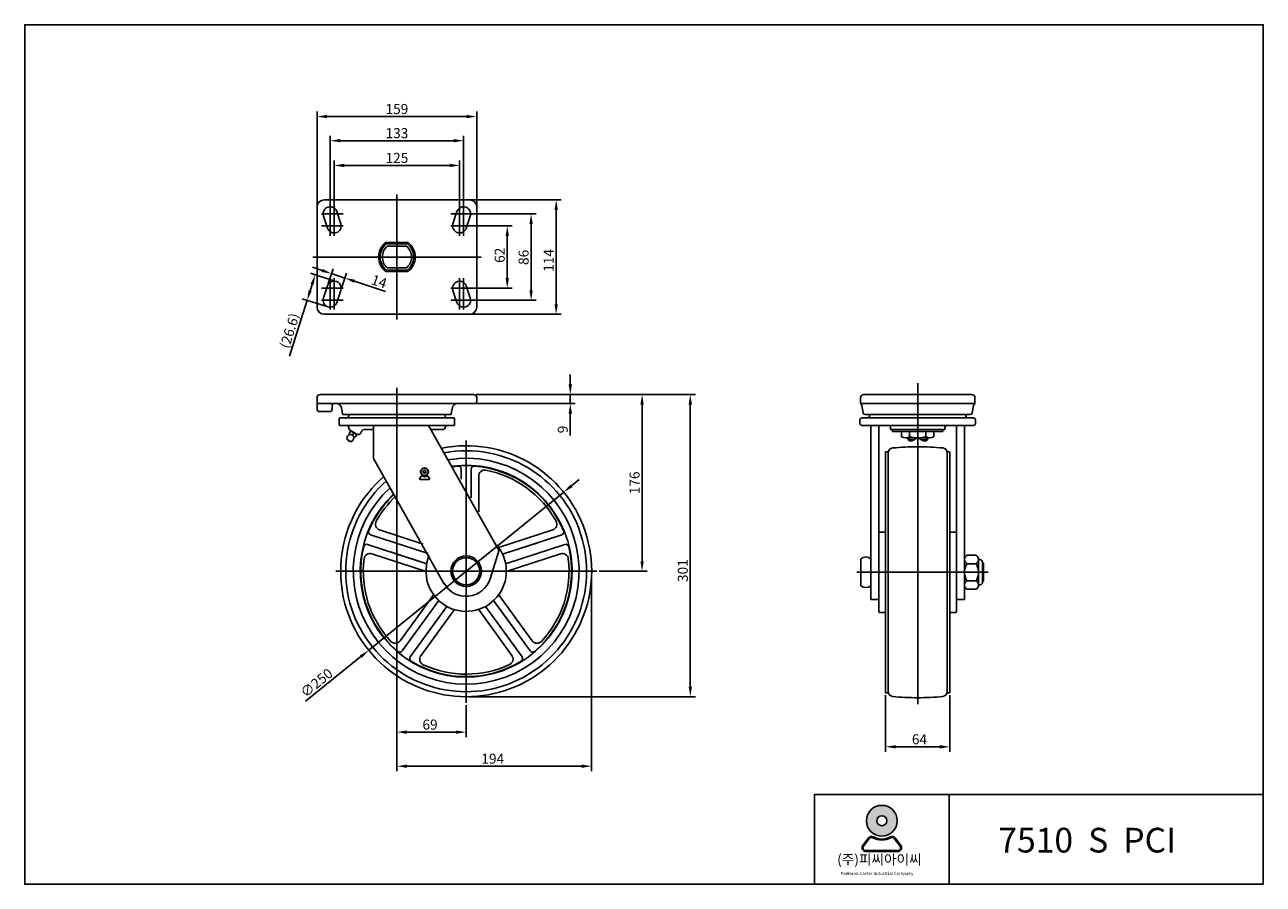
# Model space of a CAD drawing. Units: inches. Extents: x 50 to 4183, y -28 to 845.
# Drawn here: x 1491 to 2725, y -10 to 845 of the extents above; entities that cross this region are included whole.
import ezdxf

# ---------------------------------------------------------------- set-up
doc = ezdxf.new("R2010")
doc.units = ezdxf.units.IN
doc.header["$MEASUREMENT"] = 0
doc.layers.add('3', color=3, linetype='Continuous')
doc.styles.add('ROMANS', font='romans.shx', dxfattribs={"height": 2.5})
doc.styles.get("Standard").update_dxf_attribs({"font": 'txt', "bigfont": 'gbcbig.shx'})

# ---------------------------------------------------------------- blocks, each defined once
blk = doc.blocks.new('A$C3F0617CB')
h = blk.add_hatch(color=3)
h.paths.add_polyline_path([(-467.2171493006753, 40.0054175749944, 1), (-439.9708603968529, 40.0054175749944, 1)])
h.paths.add_polyline_path([(-449.1926812566079, 40.0054175749944, -1), (-457.9953284409202, 40.0054175749944, -1)], flags=16)
h = blk.add_hatch(color=3)
edge = h.paths.add_edge_path()
edge.add_line((-436.7876187752099, 18.15711567938291), (-441.8869817149093, 24.78628750097897))
edge.add_arc((-444.5449586009663, 22.74168989631514), 3.353389403547451, 37.56859202889064, 117.6619667179339)
edge.add_arc((-453.5940048487646, 40.0054175749944), 16.1381865045721, 242.3380332820661, 297.6619667179339, ccw=False)
edge.add_arc((-462.6430510965664, 22.74168989631556), 3.353389403547451, 62.33803328206606, 142.4314079712031)
edge.add_line((-465.3010279826284, 24.78628750098045), (-470.4003909223251, 18.15711567938166))
edge.add_arc((-467.7424140362635, 16.11251807471893), 3.353389403547451, 142.4314079712031, 270)
edge.add_line((-467.7424140362635, 12.75912867117034), (-439.4455956612654, 12.75912867117148))
edge.add_arc((-439.4455956612654, 16.11251807471893), 3.353389403547451, 270, 397.5685920288906)
edge = h.paths.add_edge_path(flags=16)
edge.add_arc((-444.5449586009663, 22.74168989631514), 2.515042052660588, 37.56859202889064, 117.6619667179339)
edge.add_arc((-453.5940048487646, 40.0054175749944), 16.97653385545896, 242.3380332820661, 297.6619667179339, ccw=False)
edge.add_arc((-462.6430510965664, 22.74168989631556), 2.515042052660588, 62.33803328206606, 142.4314079712031)
edge.add_line((-464.6365337611113, 24.27513809981423), (-469.7358967008075, 17.64596627821487))
edge.add_arc((-467.7424140362635, 16.11251807471893), 2.515042052660588, 142.4314079712031, 270)
edge.add_line((-467.7424140362635, 13.59747602205738), (-439.4455956612654, 13.59747602205738))
edge.add_arc((-439.4455956612654, 16.11251807471893), 2.515042052660588, 270, 397.5685920288906)
edge.add_line((-437.4521129967233, 17.64596627821578), (-442.551475936424, 24.27513809981297))
at = {"color": 3}
for p, q in [((-470.4003909223247, 18.1571156793816), (-465.3010279826284, 24.78628750098051)), ((-469.7358967008075, 17.64596627821493), (-464.6365337611113, 24.27513809981428)), ((-437.4521129967233, 17.64596627821587), (-442.5514759364241, 24.27513809981292)), ((-436.7876187752099, 18.15711567938297), (-441.8869817149097, 24.78628750097894)), ((-467.7424140362635, 13.59747602205744), (-439.4455956612654, 13.59747602205744)), ((-467.7424140362635, 12.75912867117043), (-439.4455956612654, 12.75912867117154))]:
    blk.add_line(p, q, dxfattribs=at)
for radius in [13.62314445191152, 4.401323592156028]:
    blk.add_circle((-453.5940048487646, 40.00541757499445), radius, dxfattribs=at)
for centre, radius, start, end in [((-462.6430510965664, 22.74168989631562), 3.353389403547451, 62.3380332820753, 142.4314079712003), ((-462.6430510965664, 22.74168989631562), 2.515042052660588, 62.3380332820753, 142.4314079712003), ((-453.5940048487646, 40.00541757499445), 16.97653385545896, 242.3380332820753, 297.6619667179134), ((-453.5940048487646, 40.00541757499445), 16.1381865045721, 242.3380332820753, 297.6619667179134), ((-444.5449586009663, 22.74168989631517), 3.353389403547451, 37.5685920288853, 117.6619667179247), ((-444.5449586009663, 22.74168989631517), 2.515042052660588, 37.5685920288853, 117.6619667179247), ((-467.7424140362635, 16.11251807471899), 3.353389403547451, 142.4314079712003, 270), ((-467.7424140362635, 16.11251807471899), 2.515042052660588, 142.4314079712003, 270), ((-439.4455956612654, 16.11251807471899), 3.353389403547451, 270, 37.5685920288853), ((-439.4455956612654, 16.11251807471899), 2.515042052660588, 270, 37.5685920288853)]:
    blk.add_arc(centre, radius, start, end, dxfattribs=at)
at = {"layer": '3'}
for p, q in [((-116.3672702994882, -16.11200194135812), (-116.3672702994882, 83.07273807784213)), ((-394.0845423532492, 63.23579007400247), (-394.0845423532492, -16.11200194135812))]:
    blk.add_line(p, q, dxfattribs=at)
blk.add_lwpolyline([(-116.3672702994882, -16.11200194135812), (-116.3672702994882, 743.6431066057139), (-1211.366800111456, 743.6431066057139), (-1211.366800111456, -16.11200194135812)], close=True, dxfattribs=at)
blk.add_lwpolyline([(-116.3672702994882, 63.23579007400167), (-513.1062303762873, 63.23579007400247), (-513.1062303762873, -16.11200194135812)], dxfattribs=at)
at = {"color": 3, "attachment_point": 1, "style": 'ROMANS'}
for s, insert, char_height, width in [('({\\fGulim|b0|i0|c129|p50;주}){\\fGulim|b0|i0|c129|p50;피씨아이씨}', (-493.097198464422, 10.21098071276765), 8.837360335710722, 211.7785030849717), ('Parkwon Caster Industrial Company', (-490.1154446826604, -5.182176017558277), 2.81188737954432, 80.85730622252692)]:
    blk.add_mtext(s, dxfattribs=dict(at, insert=insert, char_height=char_height, width=width))
at = {"layer": '3', "insert": (-357.2526298256848, 33.74377779474005), "char_height": 21.82064280422401, "width": 285.2235731784132, "attachment_point": 1}
blk.add_mtext('{\\fArial|b1|i0|c0|p34; 7510  S  PCI}', dxfattribs=at)

msp = doc.modelspace()

# ---------------------------------------------------------------- linework, layer by layer
at = {"color": 4}
for p, q in [((1782.144269301614, 662.6664292719657), (1782.144269301614, 759.0597003324724)), ((1792.144269301614, 754.0597003324724), (1931.144269301614, 754.0597003324724)), ((1941.144269301614, 662.6664292719657), (1941.144269301614, 759.0597003324724)), ((1795.144269301613, 659.6664292719657), (1795.144269301613, 735.0233917296441)), ((1805.144269301613, 730.0233917296441), (1918.144269301615, 730.0233917296441)), ((1928.144269301615, 659.6664292719657), (1928.144269301615, 735.0233917296441)), ((1799.144269301613, 659.6664292719657), (1799.144269301613, 710.356622827775)), ((1809.144269301613, 705.356622827775), (1914.144269301615, 705.356622827775)), ((1924.144269301615, 659.6664292719657), (1924.144269301615, 710.356622827775)), ((1795.144269301613, 666.4937481690051), (1795.144269301613, 635.1862754940468)), ((1799.144269301613, 666.4937481690051), (1799.144269301613, 635.1862754940468)), ((1861.644269301613, 551.8021068222733), (1861.644269301614, 676.4449884554015)), ((1924.144269301615, 666.4937481690051), (1924.144269301614, 635.1862754940468)), ((1928.144269301615, 666.4937481690051), (1928.144269301614, 635.1862754940468)), ((1932.644269301614, 671.1235476388375), (2025.297355320084, 671.1235476388375)), ((1786.499876575808, 657.1449884554015), (1808.028024537062, 657.1449884554015)), ((1936.788662027419, 657.1449884554015), (1915.260514066166, 657.1449884554015)), ((1930.644269301615, 657.1235476388375), (2000.331573106528, 657.1235476388375)), ((2020.297355320084, 567.1235476388373), (2020.297355320084, 661.1235476388375)), ((1786.499876575808, 645.1449884554014), (1808.028024537062, 645.1449884554013)), ((1936.788662027419, 645.1449884554014), (1915.260514066166, 645.1449884554013)), ((1930.644269301614, 645.1235476388374), (1976.551597923366, 645.1235476388374)), ((1995.331573106528, 581.1235476388373), (1995.331573106528, 647.1235476388375)), ((1971.551597923366, 593.1235476388374), (1971.551597923366, 635.1235476388374)), ((1798.875269670049, 590.5517129034373), (1775.47102851634, 597.966918021445)), ((1787.115891681066, 600.797135000052), (1777.629058700561, 603.9594126602215)), ((1793.294055630302, 587.7088502460815), (1798.183863491656, 602.3782738301347)), ((1795.144269301613, 561.7962287417977), (1795.144269301613, 593.103701416756)), ((1796.602724661571, 597.6348573398824), (1809.884290834278, 593.2076686156452)), ((1799.144269301613, 561.7962287417977), (1799.144269301613, 593.103701416756)), ((1806.575621803009, 583.2816615218442), (1811.465429664362, 597.9510851058974)), ((1924.144269301615, 561.7962287417977), (1924.144269301614, 593.103701416756)), ((1928.144269301615, 561.7962287417977), (1928.144269301614, 593.103701416756)), ((1777.217166475617, 586.9237752519625), (1775.210098896822, 580.588968206392)), ((1786.499876575808, 583.1449884554014), (1808.028024537062, 583.1449884554015)), ((1819.371123814782, 590.0453909554756), (1850.257590571969, 579.7499020364093)), ((1936.788662027419, 583.1449884554014), (1915.260514066166, 583.1449884554015)), ((1930.644269301614, 583.1235476388374), (1976.551597923366, 583.1235476388374)), ((1772.18975215645, 571.0559988070953), (1754.571062837616, 515.4470106445314)), ((1790.827508610511, 565.1509670592734), (1767.423267456802, 572.5661721772811)), ((1786.499876575808, 571.1449884554013), (1808.028024537062, 571.1449884554013)), ((1936.788662027419, 571.1449884554013), (1915.260514066166, 571.1449884554013)), ((1930.644269301615, 571.1235476388373), (2000.331573106528, 571.1235476388373)), ((1930.644269301615, 557.1235476388373), (2025.297355320084, 557.1235476388373)), ((2034.354755848331, 487.2416253480568), (2034.354755848331, 497.2416253480568)), ((1861.644269301617, 483.7865082745138), (1861.644269301617, 411.7276400906344)), ((2380.422502337516, 488.5656316453279), (2380.422502337517, 168.7236036976965)), ((1940.644269301614, 477.2416253480566), (2158.923380401531, 477.2416253480565)), ((1940.644269301614, 477.2416253480568), (2110.863109029932, 477.2416253480568)), ((1940.644269301614, 477.2416253480568), (2039.354755848331, 477.2416253480568)), ((2034.354755848331, 477.2416253480568), (2034.354755848331, 468.2416253480568)), ((1940.644269301614, 468.2416253480568), (2039.354755848331, 468.2416253480568)), ((2034.354755848331, 458.2416253480568), (2034.354755848331, 436.5749586813902)), ((2105.863109029932, 467.2416253480568), (2105.863109029932, 311.2416253480579)), ((2153.923380401531, 467.2416253480565), (2153.923380401531, 186.2416253480566)), ((1861.644269301614, 443.9416253480563), (1861.644269301614, 135.9783647579577)), ((1861.644269301614, 443.3166253480563), (1861.644269301614, 102.0249699394035)), ((2371.819570655118, 434.0416253480568), (2371.819570655118, 431.1416253480571)), ((2389.019570655118, 434.0416253480568), (2389.019570655118, 431.1416253480571)), ((1930.644269301617, 431.3706119890124), (1930.644269301617, 170.2416253480579)), ((2035.529277646416, 386.2365371046489), (2043.298537523809, 392.5324564940261)), ((2027.760017769023, 379.9406177152717), (1833.528520834205, 222.5426329808416)), ((2444.822502337516, 309.2416253480566), (2445.822502337516, 309.2416253480566)), ((1800.644269301614, 301.2416253480579), (2060.644269301614, 301.2416253480579)), ((2055.644269301614, 297.7416253480562), (2055.644269301614, 102.0249699394035)), ((2063.144269301614, 301.2416253480579), (2110.863109029932, 301.2416253480579)), ((2444.822502337517, 291.2416253480566), (2445.822502337516, 291.2416253480567)), ((1770.755674279941, 171.6738516574879), (1825.759260956813, 216.2467135914644)), ((1933.144269301617, 176.2416253480567), (2158.923380401531, 176.2416253480566)), ((2348.422502337516, 177.7416253480566), (2348.422502337516, 121.3702887198438)), ((2412.422502337517, 177.7416253480566), (2412.422502337517, 121.3702887198438)), ((1930.644269301617, 167.7416253480579), (1930.644269301617, 135.9783647579577)), ((1871.644269301614, 140.9783647579577), (1920.644269301617, 140.9783647579577)), ((2358.422502337516, 126.3702887198438), (2402.422502337517, 126.3702887198438)), ((1871.644269301614, 107.0249699394035), (2045.644269301614, 107.0249699394035))]:
    msp.add_line(p, q, dxfattribs=at)
at = {"color": 7}
for p, q in [((1789.144269301615, 671.1449884554014), (1934.144269301614, 671.1449884554015)), ((1782.144269301614, 564.1449884554012), (1782.144269301613, 664.1449884554013)), ((1788.50348621526, 654.9313940932834), (1792.50348621526, 642.9313940932834)), ((1801.785052387967, 659.3585828175196), (1805.785052387967, 647.3585828175196)), ((1921.503486215261, 659.3585828175196), (1917.50348621526, 647.3585828175196)), ((1934.785052387968, 654.9313940932834), (1930.785052387967, 642.9313940932834)), ((1941.144269301613, 564.1449884554012), (1941.144269301613, 664.1449884554013)), ((1788.50348621526, 573.3585828175194), (1792.50348621526, 585.3585828175194)), ((1801.785052387967, 568.9313940932832), (1805.785052387967, 580.9313940932832)), ((1921.503486215261, 568.9313940932832), (1917.50348621526, 580.9313940932832)), ((1934.785052387968, 573.3585828175194), (1930.785052387967, 585.3585828175194)), ((1789.144269301614, 557.1449884554013), (1934.144269301613, 557.1449884554013)), ((1813.644269301614, 456.4416253480566), (1813.644269301614, 457.2416253480568)), ((1909.644269301614, 456.4416253480566), (1909.644269301614, 457.2416253480566)), ((1838.405817022353, 413.4416253367893), (1838.405817022353, 446.4416253480565)), ((1893.067655869492, 446.4416253480565), (1963.542249148272, 321.4109018217652)), ((2333.822502337516, 446.4416253480564), (2333.822502337516, 273.2416253480565)), ((2341.822502337516, 446.4416253480564), (2341.822502337516, 260.7416253480568)), ((2419.022502337516, 446.4416253480564), (2419.022502337515, 260.7416253480568)), ((2427.022502337516, 446.4416253480564), (2427.022502337516, 273.2416253480565)), ((2364.422480959195, 440.2416253480566), (2364.422480959195, 435.0200961118309)), ((2368.720460100164, 434.0416253480568), (2380.419570655118, 434.0416253480568)), ((2370.819570655118, 434.0416253480568), (2370.819570655118, 432.1416253480571)), ((2370.819570655118, 432.1416253480571), (2371.819570655118, 431.1416253480571)), ((2372.403559580875, 440.2416253480566), (2372.403559580875, 435.0409543766915)), ((2374.562001234609, 431.1096719598437), (2380.30453656878, 433.9798526025844)), ((2392.482670969073, 434.0416253480568), (2380.419570655118, 434.0416253480568)), ((2386.277140075627, 431.1096719598555), (2380.53460474145, 433.9798526025844)), ((2388.441402337516, 435.0400785383237), (2388.441402337516, 440.2416253480566)), ((2389.019570655118, 431.1416253480571), (2390.019570655118, 432.1416253480571)), ((2390.019570655118, 434.0416253480568), (2390.019570655118, 432.1416253480571)), ((2396.460323715836, 435.0431735986887), (2396.460323715836, 440.2416253480566)), ((2348.422502337517, 420.2416253480565), (2348.422502337517, 300.2416253480566)), ((2348.422502337516, 420.2416253480566), (2351.075665776447, 420.2416253480566)), ((2412.422502337517, 420.2416253480566), (2409.769338898586, 420.2416253480566)), ((2412.422502337517, 420.2416253480565), (2412.422502337517, 300.2416253480566)), ((1838.405817022353, 413.4416253367893), (1908.624463633535, 288.404051342378)), ((2350.922502337517, 419.0135474391785), (2350.922502337517, 300.2416253480566)), ((2409.922502337516, 419.0135474391785), (2409.922502337517, 300.2416253480566)), ((2342.322502337517, 340.2416253480563), (2348.422502337517, 340.2416253480563)), ((2418.522502337517, 340.2416253480563), (2412.422502337517, 340.2416253480563)), ((1963.542249148272, 322.4109018217653), (1954.484783886793, 293.7163436713377)), ((2323.822502337517, 313.7416253480569), (2323.822502337516, 286.7416253480567)), ((2438.522502337517, 317.1579882353127), (2429.522502337517, 317.1579882353127)), ((2438.522502337516, 308.6998067916844), (2429.522502337516, 308.6998067916849)), ((2441.022502337517, 312.9298067873873), (2441.022502337517, 287.5534439058679)), ((2442.322502337516, 312.9279882353127), (2441.022502337517, 312.9279882353128)), ((2444.822502337516, 310.4279882353127), (2444.822502337516, 290.0552624608005)), ((2445.822502337517, 309.2416253480566), (2444.822502337517, 310.2416253480566)), ((2445.822502337517, 309.2416253480566), (2445.822502337516, 291.2416253480565)), ((2348.422502337517, 180.2416253480567), (2348.422502337517, 300.2416253480566)), ((2350.922502337517, 181.4697032569346), (2350.922502337517, 300.2416253480566)), ((2409.922502337516, 181.4697032569346), (2409.922502337517, 300.2416253480566)), ((2412.422502337517, 180.2416253480567), (2412.422502337517, 300.2416253480566)), ((2438.522502337517, 291.7834439044285), (2429.522502337516, 291.7834439044285)), ((2442.322502337516, 287.5552624608005), (2441.022502337517, 287.5552624608005)), ((2445.822502337516, 291.2416253480565), (2444.822502337516, 290.2416253480565)), ((2333.822502337516, 273.2416253480566), (2341.822502337517, 273.2416253480566)), ((2427.022502337516, 273.2416253480566), (2419.022502337516, 273.2416253480566)), ((2438.522502337516, 283.3252624608003), (2429.522502337516, 283.3252624608006)), ((2342.322502337517, 260.2416253480568), (2348.422502337517, 260.2416253480568)), ((2418.522502337517, 260.2416253480568), (2412.422502337517, 260.2416253480568)), ((2348.422502337516, 180.2416253480566), (2351.075665776447, 180.2416253480566)), ((2412.422502337517, 180.2416253480566), (2409.769338898586, 180.2416253480566))]:
    msp.add_line(p, q, dxfattribs=at)
for p, q in [((1850.562189171963, 628.6449884554014), (1872.726349431265, 628.6449884554014)), ((1851.081954214475, 627.1449884554014), (1872.206584388753, 627.1449884554014)), ((1852.025147720097, 624.9949884554014), (1861.644269301614, 624.9949884554014)), ((1852.025147720097, 624.9949884554014), (1871.26339088313, 624.9949884554014)), ((1850.562189171963, 599.6449884554014), (1872.726349431265, 599.6449884554014)), ((1851.081954214475, 601.1449884554014), (1872.206584388753, 601.1449884554014)), ((1852.025147720097, 603.2949884554014), (1871.26339088313, 603.2949884554014)), ((1782.144269301614, 474.2416253480568), (1782.144269301614, 462.2416253480568)), ((1785.144269301614, 477.2416253480568), (1938.144269301614, 477.2416253480568)), ((1941.144269301614, 474.2416253480568), (1941.144269301614, 470.2416253480568)), ((2323.4224809592, 474.2416253480566), (2323.4224809592, 469.1703233823479)), ((2326.4224809592, 477.2416253480566), (2434.4224809592, 477.2416253480566)), ((2437.4224809592, 474.2416253480566), (2437.4224809592, 469.1703233823479)), ((1782.144269301614, 468.2416253480568), (1939.144269301614, 468.2416253480569)), ((1784.144269301614, 460.2416253480568), (1795.144269301614, 460.241625348057)), ((1797.144269301614, 466.2416253480568), (1797.144269301614, 462.241625348057)), ((1807.494975744923, 458.062739909857), (1806.390737085069, 464.1360525390568)), ((1808.478845655023, 457.2416253480568), (1914.809692948205, 457.2416253480567)), ((1915.793562858305, 458.062739909857), (1916.89780151816, 464.1360525390568)), ((2323.625086153324, 468.1844343896443), (2437.219875765076, 468.1844343896444)), ((2324.797252092178, 466.1339099184057), (2326.122664052818, 458.8820449250476)), ((2328.090074004858, 457.2416253480566), (2432.754887913541, 457.2416253480567)), ((2332.4224809592, 457.2416253480566), (2332.4224809592, 455.9416253480564)), ((2428.4224809592, 457.2416253480566), (2428.4224809592, 455.9416253480564)), ((2436.047709826222, 466.1339099184057), (2434.722297865582, 458.8820449250476)), ((1804.144269301614, 452.9416253480566), (1804.144269301614, 447.4416253480566)), ((1805.144269301614, 453.9416253480566), (1918.144269301614, 453.9416253480566)), ((1918.144269301614, 446.4416253480566), (1805.144269301614, 446.4416253480565)), ((1919.144269301614, 452.9416253480566), (1919.144269301614, 447.4416253480566)), ((2322.9224809592, 451.9416253480564), (2322.9224809592, 448.4416253480564)), ((2324.9224809592, 453.9416253480564), (2435.9224809592, 453.9416253480564)), ((2324.9224809592, 446.4416253480564), (2435.9224809592, 446.4416253480563)), ((2437.9224809592, 451.9416253480564), (2437.9224809592, 448.4416253480564)), ((1811.743671993417, 432.8166689782505), (1811.955892834453, 434.2709599789204)), ((1813.764145660081, 431.5214137283787), (1811.743671993417, 432.8166689782505)), ((1813.644269301614, 443.9416253480566), (1813.644269301614, 443.8792798457706)), ((1813.644269301614, 443.9416253480566), (1813.644269301614, 443.8792798457706)), ((1814.379573500011, 438.966630217766), (1815.351014937415, 440.4819854677629)), ((1814.886837306192, 441.7185242425411), (1821.855140593888, 437.6633837654509)), ((1816.225789856812, 440.9189572796284), (1815.972084727813, 440.5726254728523)), ((1818.6213528471, 439.0981899783659), (1817.039200076446, 440.1124529782259)), ((1817.322651437605, 437.0723406339984), (1818.265980423875, 438.5438431628976)), ((1817.322651437605, 437.0723406339984), (1818.265980423875, 438.5438431628976)), ((1818.6213528471, 439.0981899783659), (1819.981129215292, 438.2264847398304)), ((1820.272965169839, 435.1889475024667), (1821.244273463228, 436.7043880981995)), ((1825.27332819254, 438.5667073732581), (1826.805200224137, 441.199057343479)), ((1828.965955827366, 442.4416253480566), (1838.405817022353, 442.4416253480566)), ((1907.672133346616, 442.4416253480566), (1895.477635577208, 442.4416253480566)), ((2353.422502337517, 443.9416253480564), (2353.422502337517, 442.4416253480564)), ((2353.422502337517, 442.4416253480564), (2407.422502337517, 442.4416253480564)), ((2355.4224809592, 442.4416253480564), (2355.4224809592, 440.2416253480566)), ((2355.4224809592, 440.2416253480566), (2405.422480959199, 440.2416253480567)), ((2376.626689675046, 432.1416253480571), (2370.819570655118, 432.1416253480571)), ((2390.019570655118, 432.1416253480571), (2384.212451635203, 432.1416253480571)), ((2405.4224809592, 442.4416253480564), (2405.4224809592, 440.2416253480566)), ((2407.422502337517, 443.9416253480564), (2407.422502337517, 442.4416253480564)), ((1813.764145660081, 431.5214137283787), (1815.784619326744, 430.2261584785068)), ((1815.784619326744, 430.2261584785068), (1817.017524135654, 431.02612456039)), ((2374.625932214468, 431.1416253480571), (2371.819570655118, 431.1416253480571)), ((2389.019570655118, 431.1416253480571), (2386.213209095792, 431.1416253480567)), ((1925.644269301618, 392.9072848674558), (1925.644269301618, 402.927415899146)), ((1935.644269301618, 374.3056645882383), (1935.644269301618, 402.9274158991469)), ((1943.144269301618, 360.3544493788248), (1943.144269301618, 395.9517092884697)), ((1892.82920239359, 318.7857965220304), (1835.480420555254, 337.4195452962704)), ((1887.692575739274, 328.3407543759999), (1844.432339240913, 342.3968572780113)), ((1962.918575880341, 324.8714610407226), (2016.856199362319, 342.396857278012)), ((1966.843069703007, 318.2606396996637), (2025.808118047979, 337.4195452962703)), ((1891.355298956474, 308.7500745367124), (1832.390250611504, 327.9089801333188)), ((1966.843069703007, 318.2606396996637), (2001.934219415917, 329.6624454048458)), ((1969.933239646756, 308.7500745367124), (2028.898287991729, 327.9089801333192)), ((1890.804457774374, 301.043087004486), (1836.706914381539, 318.6204443706324)), ((1891.355298956474, 308.7500745367124), (1856.264149243564, 320.1518802418946)), ((1970.484080828856, 301.043087004486), (2024.581624221694, 318.6204443706326)), ((1898.296486813017, 277.9849925722164), (1864.862366288372, 231.9668735552418)), ((1903.272180301582, 272.0736850064031), (1866.829776276109, 221.915018967237)), ((1958.016358301648, 272.0736850064031), (1979.703881528538, 242.2233701371139)), ((1958.016358301648, 272.0736850064031), (1994.458762327122, 221.9150189672354)), ((1962.992051790214, 277.9849925722162), (1996.42617231486, 231.9668735552405)), ((1911.362350245331, 266.1958324834786), (1874.919946219859, 216.0371664443122)), ((1918.926420169578, 262.9964686387582), (1885.550512764048, 217.0584731064677)), ((1942.76662693084, 263.2903612649043), (1976.200747455486, 217.2722422479292)), ((1949.926188357899, 266.1958324834786), (1986.368592383372, 216.0371664443106))]:
    msp.add_line(p, q)
at = {"color": 6}
for p, q in [((1884.332978786549, 393.9869476784743), (1885.7928117594, 395.8847305431791)), ((1884.523208543934, 393.8406170958701), (1885.983041516785, 395.7383999605752)), ((1893.765330059298, 393.8406170958706), (1892.305497086445, 395.7383999605747)), ((1893.955559816683, 393.9869476784747), (1892.495726843831, 395.8847305431789)), ((1885.093897816089, 392.6816253480586), (1893.194640787144, 392.6816253480588)), ((1885.093897816089, 392.4416253480586), (1893.194640787144, 392.4416253480588))]:
    msp.add_line(p, q, dxfattribs=at)
at = {"color": 4}
for points in [[(1945.524347772755, 614.1449884554015), (1861.644269301614, 614.1449884554014), (1777.764190830472, 614.1449884554015)], [(2319.688752583164, 300.2416253480566), (2380.422502337516, 300.2416253480566), (2450.49704619907, 300.2416253480566)]]:
    msp.add_lwpolyline(points, dxfattribs=at)
for points in [[(1814.376127340389, 438.9612545400613, -0.006858917723187014), (1814.379795464191, 438.9668073128377, -0.09065459507581745)], [(1814.379742307134, 438.9668413899743, -0.002904471344869106), (1814.382333466531, 438.9709355001995, -0.1369881624071705)], [(1817.326165858463, 437.0779919403757, -0.006858917723186695), (1817.322651437605, 437.0723406339984, -0.223101681351244), (1817.148124132367, 436.9625036174442, -0.09065459507581645), (1816.661543706679, 436.9908128871247, -0.04745665101967308), (1816.155183406008, 437.1663905144532, -0.03537842399341073), (1815.524686991195, 437.5102930626684, -0.03537842399341028), (1814.948972564589, 437.9396502458611, -0.0474566510196695), (1814.578036536607, 438.3264767191794, -0.07259883739931329), (1814.38194617307, 438.6652956776951, -0.2231016813512448)], [(1815.351014937415, 440.4819854677629, -0.2231016813512596), (1815.525542242653, 440.5918224843166, -0.09065459507581745), (1816.012122668341, 440.5635132146361, -0.04745665101967267), (1816.518482969013, 440.3879355873081, -0.03537842399341437), (1817.148979383826, 440.0440330390924, -0.03537842399341549), (1817.724693810432, 439.6146758559001, -0.04745665101967765), (1818.095629838413, 439.2278493825814, -0.09065459507581672), (1818.324486978059, 438.7975165636548, -0.2231016813512411), (1818.297539034632, 438.5930715616995, -0.223101681351244)], [(1817.3264970712, 437.0777796319625, 0.006858917723186695), (1817.322829435284, 437.072226536923, 0.223101681351244), (1817.295899454654, 436.8677791680906, 0.09065459507581645), (1817.524794402785, 436.4374664583869, 0.04745665101967308), (1817.895764416204, 436.0506725772838, 0.03537842399341073), (1818.471516564236, 435.6213659784561, 0.03537842399341028), (1819.102043192155, 435.277518827463, 0.0474566510196695), (1819.608418917256, 435.1019856900137, 0.07259883739931329), (1819.998165629652, 435.0652812284483, 0.2231016813512448)], [(1821.244273463228, 436.7043880981995, 0.2231016813512596), (1821.271203443858, 436.908835467032, 0.09065459507581745), (1821.042308495726, 437.3391481767352, 0.04745665101967267), (1820.671338482308, 437.7259420578388, 0.03537842399341437), (1820.095586334275, 438.1552486566665, 0.03537842399341549), (1819.465059706356, 438.499095807659, 0.04745665101967765), (1818.958683981255, 438.6746289451088, 0.09065459507581672), (1818.472101070172, 438.7028954633528, 0.2231016813512411), (1818.29758341597, 438.5930431131218, 0.223101681351244)]]:
    msp.add_lwpolyline(points, format="xyb")
at = {"color": 6}
for radius in [3.899999999999778, 3.659999999999792, 1.499999999999915, 1.259999999999929]:
    msp.add_circle((1889.144269301617, 400.2416253480583), radius, dxfattribs=at)
at = {"color": 7}
for radius in [15.25, 13.5]:
    msp.add_circle((1930.644269301614, 301.2416253480567), radius, dxfattribs=at)
for centre, radius, start, end in [((1789.144269301615, 664.1449884554014), 7, 90, 180), ((1934.144269301614, 664.1449884554014), 7, 0, 90), ((1795.144269301613, 657.1449884554011), 7, 18.43494882291257, 198.4349488229126), ((1928.144269301614, 657.1449884554011), 7, 341.5650511770802, 161.5650511770802), ((1799.144269301614, 645.1449884554022), 7, 198.4349488229126, 18.43494882291257), ((1924.144269301614, 645.1449884554022), 7, 161.5650511770802, 341.5650511770802), ((1861.644269301614, 614.1449884554014), 18.25, 127.3900063757397, 232.6099936242603), ((1861.644269301614, 614.1449884554014), 16.75, 129.0933679778352, 230.9066320221648), ((1861.644269301614, 614.1449884554014), 14.5, 131.558752344542, 228.4412476554579), ((1861.644269301614, 614.1449884554014), 14.5, 311.558752344542, 48.44124765545795), ((1861.644269301614, 614.1449884554014), 16.75, 309.0933679778352, 50.90663202216484), ((1861.644269301614, 614.1449884554014), 18.25, 307.3900063757396, 52.60999362426026), ((1799.144269301614, 583.1449884554006), 7, 341.5650511770802, 161.5650511770802), ((1924.144269301614, 583.1449884554006), 7, 18.43494882291983, 198.4349488229198), ((1795.144269301613, 571.1449884554017), 7, 161.5650511770802, 341.5650511770802), ((1928.144269301614, 571.1449884554017), 7, 198.4349488229198, 18.43494882291983), ((1789.144269301614, 564.1449884554013), 7, 180, 270), ((1934.144269301613, 564.1449884554013), 7, 270, 0), ((1814.303835347525, 432.3632777561544), 1.5, 189.1477978703044, 285.5271680789065), ((2368.391188587637, 442.5818665915209), 8.539965633863117, 242.3077854300155, 298.001441281838), ((2381.267998949166, 473.4966551690178), 39.46415093148526, 257.0151273816696, 268.7681198061802), ((2379.571142361069, 473.4966551690178), 39.46415093148526, 271.2318801937938, 282.9848726183303), ((2392.447952722599, 442.5818665915214), 8.539965633863117, 241.998558718162, 298.023557982682), ((1930.644269301614, 301.2416253480567), 125, 130.8526847979383, 101.2024874926365), ((1930.644269301617, 301.2416253480567), 120, 131.3403385395238, 100.4155120425904), ((2355.922502337517, 419.0135474391785), 5, 95.73917047726152, 180), ((2380.422502337517, 175.2416253480566), 250, 90, 95.73917047726152), ((2380.422502337517, 175.2416253480566), 250, 84.26082952271226, 90), ((2404.922502337516, 419.0135474391785), 5, 0, 84.26082952271226), ((1930.644269301617, 301.2416253480567), 112.5, 132.1550826958575, 99.095477006687), ((1930.644269301617, 301.2416253480567), 105.5, 133.0229274902117, 97.68166144091336), ((1930.644269301617, 301.2416253480567), 105, 94.49840666888446, 97.57289911684107), ((1922.644269301618, 402.9274158991465), 3, 0, 94.49840666889752), ((1938.644269301618, 402.9274158991465), 3, 85.50159333111554, 180), ((1930.644269301617, 301.2416253480567), 105, 22.49840666888656, 85.50159333111554), ((1949.144269301618, 395.9517092884702), 5.999999999999999, 78.94741438628594, 180), ((1930.644269301617, 301.2416253480567), 102.5, 29.05258561372664, 78.94741438627265), ((1930.644269301617, 301.2416253480567), 105, 133.089473747427, 157.5015933311134), ((1930.644269301617, 301.2416253480567), 102.5, 133.4322455288815, 150.9474143862739), ((1846.286441207163, 348.1031963757821), 6, 150.9474143862739, 251.9999999999943), ((2015.00209739607, 348.103196375783), 6, 287.999999999992, 29.05258561372609), ((1836.407471538379, 340.272714845156), 3, 157.5015933311134, 251.9999999999943), ((2024.881067064855, 340.2727148451557), 3, 287.999999999992, 22.49840666888656), ((2342.322502337517, 339.7416253480563), 0.5, 90, 180), ((2418.522502337517, 339.7416253480563), 0.5, 0, 90), ((1930.644269301617, 301.2416253480567), 105, 166.4984066688929, 229.5015933311091), ((1831.463199628379, 325.0558105844332), 3, 71.99999999999427, 166.4984066688929), ((1930.644269301617, 301.2416253480567), 105, 310.4984066688909, 13.50159333110714), ((2029.825338974854, 325.0558105844336), 3, 13.50159333111293, 107.999999999992), ((1930.644269301617, 301.2416253480567), 102.5, 173.0525856137243, 222.9474143862699), ((1834.852812415289, 312.9141052728613), 6, 71.99999999999427, 173.0525856137243), ((1930.644269301617, 301.2416253480567), 102.5, 317.0525856137301, 6.947414386275717), ((2026.435726187944, 312.9141052728617), 6, 6.947414386275717, 108.0000000000057), ((2328.822502337516, 307.4737682051995), 8.017857142856835, 51.41990756162535, 128.5800924383744), ((2431.849543838826, 312.9288975134984), 4.827041586950662, 118.8216269114567, 241.1783730885433), ((2442.580669004182, 300.2416253480573), 15.5581666666655, 147.0676120575982, 212.9323879424017), ((2436.195460836206, 312.9288975134987), 4.82704158695118, 298.8216269114567, 61.17837308854324), ((2425.46433567085, 300.2416253480566), 15.55816666666665, 327.0676120575982, 32.93238794240177), ((2442.322502337516, 310.4279882353127), 2.5, 0, 90), ((1930.644269301617, 301.2416253480583), 25, 208.2619225966407, 342.481647713866), ((2328.822502337516, 293.0094824909137), 8.017857142856835, 231.4199075616255, 308.5800924383745), ((2431.849543838825, 287.5543531826145), 4.827041586950522, 118.8216269114567, 241.1783730885433), ((2436.195460836208, 287.5543531826145), 4.827041586950522, 298.8216269114567, 61.17837308854324), ((2442.322502337516, 290.0552624608005), 2.5, 270, 0), ((2342.322502337517, 260.7416253480568), 0.5, 180, 270), ((2418.522502337517, 260.7416253480568), 0.5, 270, 0), ((1860.008264322123, 235.4935850689965), 6, 222.9474143862699, 324.0000000000051), ((2001.28027428111, 235.4935850689955), 6, 216.0000000000117, 317.052585613711), ((1864.402725292984, 223.6783747241147), 3, 229.5015933311091, 324.0000000000051), ((1877.346997202983, 214.2738106874349), 3, 144.0000000000051, 238.4984066688854), ((1930.644269301617, 301.2416253480567), 105, 238.4984066688854, 301.5015933311145), ((1890.404614730298, 213.5317615927127), 6, 144.0000000000051, 245.3552229704737), ((1971.346645489236, 213.7455307341741), 6, 294.9474143862794, 35.99999999999493), ((1983.941541400247, 214.2738106874333), 3, 301.5015933311145, 35.99999999999493), ((1996.885813310247, 223.6783747241129), 3, 216.0000000000117, 310.4984066688909), ((1930.644269301617, 301.2416253480567), 102.5, 245.3552229704737, 294.9474143862794), ((2355.922502337517, 181.4697032569346), 5, 180, 264.2608295227384), ((2380.422502337517, 425.2416253480566), 250, 264.2608295227384, 270), ((2380.422502337517, 425.2416253480566), 250, 270, 275.7391704772878), ((2404.922502337516, 181.4697032569346), 5, 275.7391704772878, 0)]:
    msp.add_arc(centre, radius, start, end, dxfattribs=at)
for centre, radius, start, end in [((1785.144269301614, 474.2416253480568), 3, 90, 180), ((1938.144269301614, 474.2416253480568), 3, 0, 90), ((1939.144269301614, 470.2416253480568), 2, 270, 0), ((2326.4224809592, 474.2416253480566), 3, 90, 180), ((2325.9224809592, 469.1703233823479), 2.5, 180, 224.2010146530562), ((2434.4224809592, 474.2416253480566), 3, 0, 90), ((2434.9224809592, 469.1703233823479), 2.5, 315.7989853469438, 0), ((1784.144269301614, 462.2416253480568), 2, 180, 270), ((1795.144269301614, 462.241625348057), 2, 270, 0), ((1799.144269301614, 466.2416253480568), 2, 90, 180), ((1801.471387534569, 463.2416253480568), 5, 10.30484646876951, 90), ((1808.478845655023, 458.2416253480568), 1, 190.3048464687695, 270), ((1914.809692948205, 458.2416253480568), 1, 270, 349.6951535312305), ((1921.817151068659, 463.2416253480568), 5, 90, 169.6951535312305), ((2322.337989652126, 465.6844343896443), 2.5, 10.35754046122939, 44.20101465305624), ((2328.090074004858, 459.2416253480566), 2, 190.3575404612293, 270), ((2432.754887913541, 459.2416253480566), 2, 270, 349.6424595387707), ((2438.506972266272, 465.6844343896443), 2.5, 135.7989853469437, 169.6424595387706), ((1805.144269301614, 452.9416253480566), 1, 90, 180), ((1805.144269301614, 447.4416253480566), 1, 180, 270), ((1811.144269301614, 456.4416253480566), 2.5, 270, 0), ((1811.144269301614, 443.9416253480566), 2.5, 0, 90), ((1811.144269301614, 443.9416253480566), 2.5, 0, 90), ((1907.672133346616, 444.4416253480566), 2, 270, 353.6206297915451), ((1912.144269301614, 456.4416253480566), 2.5, 180, 270), ((1912.144269301615, 443.9416253480566), 2.5, 90, 173.6206297915584), ((1918.144269301614, 452.9416253480566), 1, 0, 90), ((1918.144269301614, 447.4416253480566), 1, 270, 0), ((2324.9224809592, 451.9416253480564), 2, 90, 180), ((2324.9224809592, 448.4416253480564), 2, 180, 270), ((2330.4224809592, 455.9416253480564), 2, 270, 0), ((2350.922502337517, 443.9416253480564), 2.5, 0, 90), ((2409.922502337517, 443.9416253480564), 2.5, 90, 180), ((2430.4224809592, 455.9416253480564), 2, 180, 270), ((2435.9224809592, 451.9416253480564), 2, 0, 90), ((2435.9224809592, 448.4416253480564), 2, 270, 0), ((1815.221307816186, 433.7944466033745), 3.3, 116.0771375899029, 171.6975801651157), ((1816.144269301614, 443.8792798457706), 2.5, 180, 239.8031255856847), ((1813.419026536232, 437.4770791112318), 0.8, 296.0771375899029, 345.5776380368744), ((1808.382899199921, 438.7722321726345), 6, 345.5776380368744, 1.859181385374691), ((1815.221307816186, 433.7944466033745), 3.3, 302.9773857840748, 358.5978283592906), ((1819.320080124601, 433.6941193200595), 0.8, 129.0973279123355, 178.5978283592906), ((1822.600235480688, 429.6588746131141), 6, 112.8208186146169, 129.1023619631349), ((1823.11257258931, 439.8241393686807), 2.5, 239.8031255856847, 329.8031255856746), ((1828.965955827366, 439.9416253480566), 2.5, 90, 149.803125585723)]:
    msp.add_arc(centre, radius, start, end)
at = {"color": 6}
for centre, radius, start, end in [((1886.553730788941, 395.299408212763), 0.9599999999999455, 62.33803328203599, 142.4314079711978), ((1886.553730788941, 395.299408212763), 0.7199999999999592, 62.33803328203599, 142.4314079711978), ((1889.144269301617, 400.2416253480583), 4.859999999999723, 242.338033282036, 297.661966717964), ((1889.144269301617, 400.2416253480583), 4.619999999999737, 242.338033282036, 297.661966717964), ((1891.734807814291, 395.2994082127625), 0.9599999999999455, 37.56859202888665, 117.661966717964), ((1891.734807814291, 395.2994082127625), 0.7199999999999592, 37.56859202888665, 117.661966717964), ((1885.093897816089, 393.4016253480586), 0.9599999999999455, 142.4314079711978, 270), ((1885.093897816089, 393.4016253480586), 0.7199999999999592, 142.4314079711978, 270), ((1893.194640787144, 393.4016253480586), 0.9599999999999455, 270, 37.56859202888665), ((1893.194640787144, 393.4016253480586), 0.7199999999999592, 270, 37.56859202888665)]:
    msp.add_arc(centre, radius, start, end, dxfattribs=at)
at = {"color": 0}
msp.add_arc((1930.644269301615, 301.2416253480567), 40, 156.9441100501327, 41.10049073761458, dxfattribs=at)
at = {"color": 4}
for points in [[(1792.144269301614, 755.726366999139), (1792.144269301614, 752.3930336658058), (1782.144269301614, 754.0597003324724)], [(1931.144269301614, 755.726366999139), (1931.144269301614, 752.3930336658058), (1941.144269301614, 754.0597003324724)], [(1805.144269301613, 731.6900583963107), (1805.144269301613, 728.3567250629775), (1795.144269301613, 730.0233917296441)], [(1918.144269301615, 731.6900583963107), (1918.144269301615, 728.3567250629775), (1928.144269301615, 730.0233917296441)], [(1809.144269301613, 707.0232894944417), (1809.144269301613, 703.6899561611084), (1799.144269301613, 705.356622827775)], [(1914.144269301615, 707.0232894944417), (1914.144269301615, 703.6899561611084), (1924.144269301615, 705.356622827775)], [(2018.630688653417, 661.1235476388375), (2021.964021986751, 661.1235476388375), (2020.297355320084, 671.1235476388375)], [(1993.664906439861, 647.1235476388375), (1996.998239773195, 647.1235476388375), (1995.331573106528, 657.1235476388375)], [(1969.884931256699, 635.1235476388374), (1973.218264590032, 635.1235476388374), (1971.551597923366, 645.1235476388374)], [(1775.6283382424, 587.4271663753577), (1778.805994708833, 586.4203841285673), (1780.237513215988, 596.4567446512592)], [(1787.642937957761, 602.3782738301361), (1786.588845404371, 599.2159961699679), (1796.602724661571, 597.6348573398824)], [(1819.898170091477, 591.6265297855597), (1818.844077538088, 588.4642521253915), (1809.884290834278, 593.2076686156452)], [(1969.884931256699, 593.1235476388374), (1973.218264590032, 593.1235476388374), (1971.551597923366, 583.1235476388374)], [(1773.621270663606, 581.0923593297873), (1776.798927130038, 580.0855770829968), (1772.18975215645, 571.0559988070953)], [(1993.664906439861, 581.1235476388373), (1996.998239773195, 581.1235476388373), (1995.331573106528, 571.1235476388373)], [(2018.630688653417, 567.1235476388373), (2021.964021986751, 567.1235476388373), (2020.297355320084, 557.1235476388373)], [(2032.688089181665, 487.2416253480568), (2036.021422514998, 487.2416253480568), (2034.354755848331, 477.2416253480568)], [(2104.196442363265, 467.2416253480568), (2107.529775696599, 467.2416253480568), (2105.863109029932, 477.2416253480568)], [(2152.256713734864, 467.2416253480565), (2155.590047068198, 467.2416253480565), (2153.923380401531, 477.2416253480565)], [(2032.688089181665, 458.2416253480568), (2036.021422514998, 458.2416253480568), (2034.354755848331, 468.2416253480568)], [(2034.479957748186, 387.531413750881), (2036.578597544646, 384.9416604584168), (2027.760017769023, 379.9406177152717)], [(2104.196442363265, 311.2416253480579), (2107.529775696599, 311.2416253480579), (2105.863109029932, 301.2416253480579)], [(1824.709941058583, 217.5415902376965), (1826.808580855042, 214.9518369452323), (1833.528520834205, 222.5426329808416)], [(2152.256713734864, 186.2416253480566), (2155.590047068198, 186.2416253480566), (2153.923380401531, 176.2416253480566)], [(1871.644269301614, 142.6450314246244), (1871.644269301614, 139.311698091291), (1861.644269301614, 140.9783647579577)], [(1920.644269301617, 142.6450314246244), (1920.644269301617, 139.311698091291), (1930.644269301617, 140.9783647579577)], [(2358.422502337516, 128.0369553865104), (2358.422502337516, 124.7036220531771), (2348.422502337516, 126.3702887198438)], [(2402.422502337517, 128.0369553865104), (2402.422502337517, 124.7036220531771), (2412.422502337517, 126.3702887198438)], [(1871.644269301614, 108.6916366060701), (1871.644269301614, 105.3583032727368), (1861.644269301614, 107.0249699394035)], [(2045.644269301614, 108.6916366060701), (2045.644269301614, 105.3583032727368), (2055.644269301614, 107.0249699394035)]]:
    msp.add_solid(points, dxfattribs=at)
at = {"layer": 'Defpoints', "color": 0, "linetype": 'ByBlock'}
for p in [(1938.144269301614, 477.2416253480568), (1938.144269301614, 477.2416253480568), (1938.144269301614, 477.2416253480568), (1938.144269301614, 477.2416253480568), (1938.144269301614, 477.2416253480568), (1811.743671993417, 432.8166689782505), (1816.045740218499, 440.6731722740504), (1818.823736479893, 439.4138889887821)]:
    msp.add_point(p, dxfattribs=at)

# ---------------------------------------------------------------- block references
at = {"color": 7, "xscale": 1.12662495, "yscale": 1.12662495, "zscale": 1.12662495}
msp.add_blockref('A$C3F0617CB', (2855.709145237666, 7.664137801612384), dxfattribs=at)

# ---------------------------------------------------------------- texts
at = {"color": 7, "char_height": 10, "attachment_point": 5}
for s, insert in [('\\A1;159', (1861.644269301614, 761.5597003324724)), ('\\A1;133', (1861.644269301614, 737.5233917296441)), ('\\A1;125', (1861.644269301614, 712.856622827775)), ('\\A1;69', (1894.644269301613, 148.4783647579577)), ('\\A1;64', (2382.198671760016, 133.8702887198438)), ('\\A1;194', (1957.144269301613, 114.5249699394035))]:
    msp.add_mtext(s, dxfattribs=dict(at, insert=insert))
for s, insert, rotation in [('\\A1;62', (1964.051597923366, 615.8860665505199), 90), ('\\A1;86', (1987.831573106528, 613.8295138829922), 90), ('\\A1;114', (2012.797355320084, 610.7446889071402), 90), ('\\A1;14', (1843.933035251634, 589.7637812936099), 341.5650511770712), ('\\A1;{\\Ftxt,gbcbig|c129;(26.6)}', (1754.720507077375, 540.7502800814439), 72.42014857334281), ('\\A1;9', (2026.854755848331, 442.4082920147235), 90), ('\\A1;176', (2098.363109029932, 389.2416253480574), 90), ('\\A1;301', (2146.423380401531, 301.814787111542), 90), ('\\A1;∅250', (1781.572254492693, 190.0926353442867), 39.020022943932666)]:
    msp.add_mtext(s, dxfattribs=dict(at, insert=insert, rotation=rotation))

doc.saveas('drawing.dxf')
